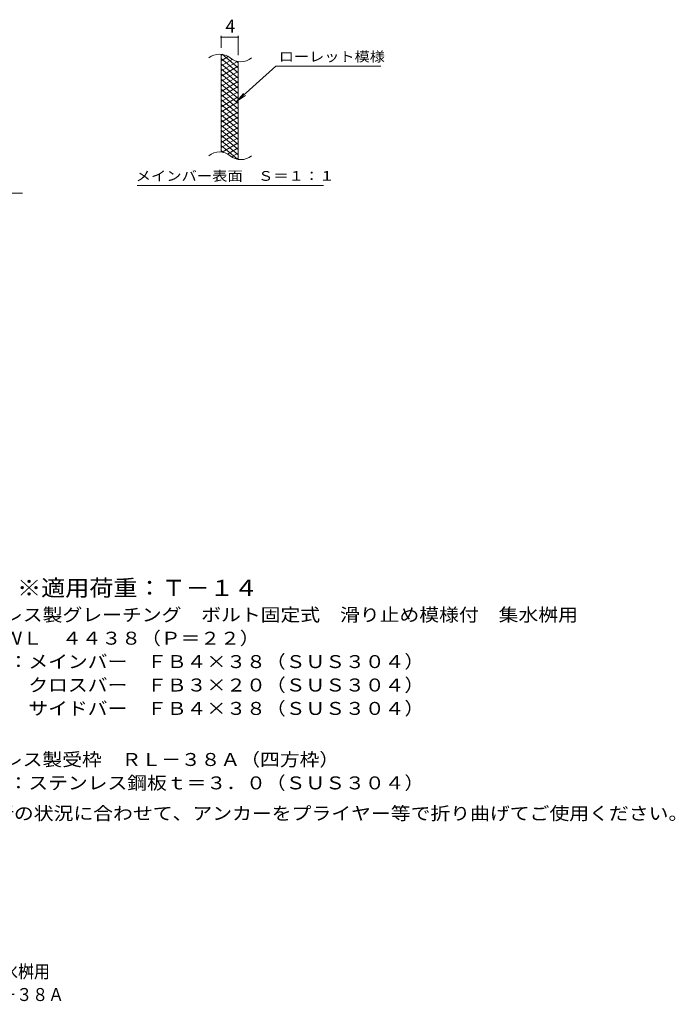
# Model space of a CAD drawing. Units: millimetres. Extents: x -1379 to 1853, y -1384 to 1263.
# Drawn here: x 312 to 1853, y -1384 to 929 of the extents above; entities that cross this region are included whole.
import ezdxf

# ---------------------------------------------------------------- set-up
doc = ezdxf.new("R2010")
doc.units = ezdxf.units.MM
doc.header["$LTSCALE"] = 10
for name, color, linetype in [('C-2', 7, 'Continuous'), ('C-4', 7, 'Continuous'), ('C-5', 7, 'Continuous'), ('C-9', 7, 'Continuous'), ('D-5', 7, 'Continuous'), ('F-5ﾚｲﾔ', 7, 'Continuous')]:
    doc.layers.add(name, color=color, linetype=linetype)
doc.styles.add('ＭＳ ゴシック', font='txt', dxfattribs={"height": 1})

msp = doc.modelspace()

# ---------------------------------------------------------------- linework, layer by layer
at = {"layer": 'C-2', "color": 3, "linetype": 'Continuous', "lineweight": 9}
for p, q in [((785.5, 617.7), (785.5, 847.7)), ((825.5, 600.5), (825.5, 830.5))]:
    msp.add_line(p, q, dxfattribs=at)
for centre, start, end in [((781.5, 808.5), 50.8263, 129.1737), ((831.7, 870), 230.8263, 309.1737), ((781.5, 578.5), 50.8263, 129.1737), ((831.7, 640), 230.8263, 309.1737)]:
    msp.add_arc(centre, 39.7, start, end, dxfattribs=at)
at = {"layer": 'C-4', "color": 7, "linetype": 'Continuous', "lineweight": 9}
for p, q in [((785.5, 862.7), (785.5, 890.9)), ((785.5, 887.9), (825.5, 887.9)), ((825.5, 845.5), (825.5, 890.9)), ((211.8, 521.8), (318, 521.8))]:
    msp.add_line(p, q, dxfattribs=at)
at = {"layer": 'C-4', "color": 7, "linetype": 'Continuous', "lineweight": 9, "const_width": 2}
for points in [[(786.5, 887.9, 0.414214), (785.5, 888.9, 0.414214), (784.5, 887.9, 0.414214), (785.5, 886.9, 0.414214)], [(826.5, 887.9, 0.414214), (825.5, 888.9, 0.414214), (824.5, 887.9, 0.414214), (825.5, 886.9, 0.414214)]]:
    msp.add_lwpolyline(points, format="xyb", close=True, dxfattribs=at)
at = {"layer": 'C-5', "color": 7, "linetype": 'Continuous', "lineweight": 9}
for p, q in [((913.8, 819.6), (821.8, 736.5)), ((913.8, 819.6), (1160.9, 819.6)), ((821.8, 736.5), (838, 755.5)), ((821.8, 736.5), (842.4, 750.7)), ((587.8, 539.5), (1025.9, 539.5))]:
    msp.add_line(p, q, dxfattribs=at)
at = {"layer": 'C-9', "color": 6, "linetype": 'Continuous', "lineweight": 5}
for p, q in [((790, 847.3), (785.5, 844.6)), ((802.2, 842.3), (785.5, 832.6)), ((825.5, 803.9), (785.5, 837.5)), ((811.6, 835.7), (785.5, 820.6)), ((825.5, 815.9), (787.5, 847.7)), ((824.2, 831), (785.5, 808.6)), ((825.5, 791.9), (785.5, 825.5)), ((825.5, 819.7), (785.5, 796.6)), ((825.5, 779.9), (785.5, 813.5)), ((825.5, 827.9), (820.7, 831.9)), ((825.5, 807.7), (785.5, 784.6)), ((825.5, 767.9), (785.5, 801.5)), ((825.5, 795.7), (785.5, 772.6)), ((825.5, 755.9), (785.5, 789.5)), ((825.5, 783.7), (785.5, 760.6)), ((825.5, 743.9), (785.5, 777.5)), ((825.5, 771.7), (785.5, 748.6)), ((825.5, 731.9), (785.5, 765.5)), ((825.5, 759.7), (785.5, 736.6)), ((825.5, 719.9), (785.5, 753.5)), ((825.5, 747.7), (785.5, 724.6)), ((825.5, 707.9), (785.5, 741.5)), ((825.5, 735.7), (785.5, 712.6)), ((825.5, 695.9), (785.5, 729.5)), ((825.5, 723.7), (785.5, 700.6)), ((825.5, 683.9), (785.5, 717.5)), ((825.5, 711.7), (785.5, 688.6)), ((825.5, 671.9), (785.5, 705.5)), ((825.5, 699.7), (785.5, 676.6)), ((825.5, 659.9), (785.5, 693.5)), ((825.5, 687.7), (785.5, 664.6)), ((825.5, 647.9), (785.5, 681.5)), ((825.5, 675.7), (785.5, 652.6)), ((825.5, 635.9), (785.5, 669.5)), ((825.5, 663.7), (785.5, 640.6)), ((825.5, 623.9), (785.5, 657.5)), ((825.5, 651.7), (785.5, 628.6)), ((825.5, 611.9), (785.5, 645.5)), ((824.1, 601.1), (785.5, 633.5)), ((825.5, 639.7), (787.4, 617.7)), ((825.5, 627.7), (800.5, 613.3)), ((790.7, 617.1), (785.5, 621.5)), ((825.5, 615.7), (810, 606.8)), ((825.5, 603.7), (821.7, 601.6))]:
    msp.add_line(p, q, dxfattribs=at)

# ---------------------------------------------------------------- texts
at = {"layer": 'C-4', "color": 2, "linetype": 'Continuous', "lineweight": 9, "style": 'ＭＳ ゴシック'}
msp.add_text('4', height=30.5, dxfattribs=at).set_placement((795.5, 898.6))
at = {"layer": 'C-5', "color": 7, "linetype": 'Continuous', "lineweight": 9, "style": 'ＭＳ ゴシック'}
for s, width, p in [('ローレット模様', 1.142857, (920.9, 830.9)), ('メインバー表面\u3000Ｓ＝１：１', 1.153846, (584.3, 550.5))]:
    msp.add_text(s, height=22.86, dxfattribs=dict(at, width=width)).set_placement(p)
at = {"layer": 'C-5', "color": 2, "linetype": 'Continuous', "lineweight": 9, "style": 'ＭＳ ゴシック', "width": 1.121711}
msp.add_text('施工場所の状況に合わせて、アンカーをプライヤー等で折り曲げてご使用ください。', height=30.48, dxfattribs=at).set_placement((111.4, -951.1))
at = {"layer": 'D-5', "color": 3, "linetype": 'Continuous', "lineweight": 9, "style": 'ＭＳ ゴシック', "width": 1.09}
msp.add_text('※適用荷重：Ｔ－１４', height=38.1, dxfattribs=at).set_placement((305.4, -425.2))
at = {"layer": 'D-5', "color": 2, "linetype": 'Continuous', "lineweight": 9, "style": 'ＭＳ ゴシック'}
for s, width, p in [('ステンレス製グレーチング\u3000ボルト固定式\u3000滑り止め模様付\u3000集水桝用', 1.121094, (132.5, -484.5)), ('ＳＭＱＷＬ\u3000４４３８（Ｐ＝２２）', 1.117188, (132.5, -539.5)), ('材質：メインバー\u3000ＦＢ４×３８（ＳＵＳ３０４）', 1.119565, (192.2, -594.5)), ('\u3000\u3000\u3000クロスバー\u3000ＦＢ３×２０（ＳＵＳ３０４）', 1.119565, (192.2, -649.5)), ('\u3000\u3000\u3000サイドバー\u3000ＦＢ４×３８（ＳＵＳ３０４）', 1.119565, (192.2, -704.5)), ('ステンレス製受枠\u3000ＲＬ－３８Ａ（四方枠）', 1.11875, (132.5, -824.5))]:
    msp.add_text(s, height=30.48, dxfattribs=dict(at, width=width)).set_placement(p)
at = {"layer": 'D-5', "color": 2, "linetype": 'Continuous', "lineweight": 9, "style": 'ＭＳ ゴシック', "width": 1.119565}
msp.add_text('材質：ステンレス鋼板ｔ＝３．０（ＳＵＳ３０４）', height=30.48, rotation=0, dxfattribs=at).set_placement((192.2, -879.5))
at = {"layer": 'F-5ﾚｲﾔ', "color": 2, "linetype": 'Continuous', "lineweight": 9, "style": 'ＭＳ ゴシック'}
for s, width, p in [('ステンレス製グレーチング\u3000ボルト固定式\u3000滑り止め模様付\u3000集水桝用', 0.899219, (-814.1, -1322.8)), ('\u3000ＳＭＱＷＬ\u3000４４３８（Ｐ＝２２）＋ＲＬ－３８Ａ', 0.898958, (-481.2, -1376.8))]:
    msp.add_text(s, height=30.48, dxfattribs=dict(at, width=width)).set_placement(p)

doc.saveas('drawing.dxf')
